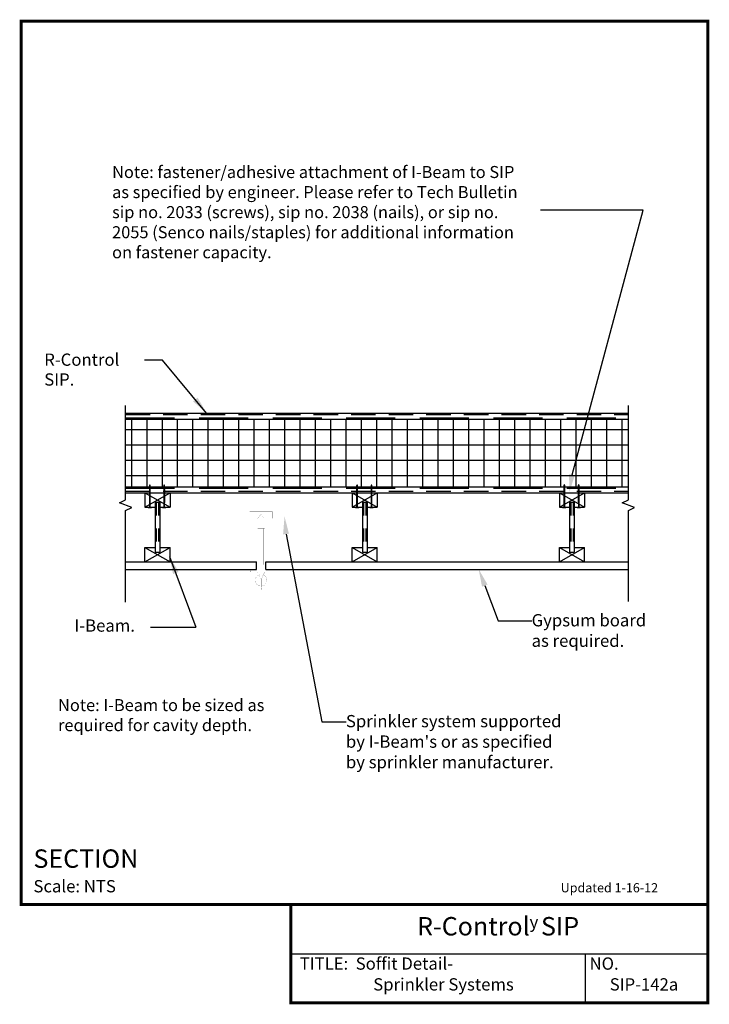
# Model space of a CAD drawing. Units: inches. Extents: x -0.01 to 5.26, y -0.01 to 7.51.
import ezdxf
from ezdxf.enums import TextEntityAlignment as Align

# ---------------------------------------------------------------- set-up
doc = ezdxf.new("R2010")
doc.units = ezdxf.units.IN
doc.header["$LTSCALE"] = 0.75
doc.header["$MEASUREMENT"] = 0
doc.linetypes.add('DASHED', pattern=[0.75, 0.5, -0.25])
doc.linetypes.add('DASHED2', pattern=[0.375, 0.25, -0.125])
for name, color, linetype in [('0_10MM', 1, 'CONTINUOUS'), ('FLOOR-JOISTS', 7, 'CONTINUOUS'), ('PRESENTATION', 7, 'CONTINUOUS'), ('R-CONTROL', 7, 'CONTINUOUS'), ('REVISIONS', 7, 'CONTINUOUS'), ('TEXT', 7, 'CONTINUOUS')]:
    doc.layers.add(name, color=color, linetype=linetype)
doc.styles.add('ROMAND', font='ROMAND', dxfattribs={"height": 0.1875})
doc.styles.add('ROMANS', font='ROMANS', dxfattribs={"height": 0.125})
doc.styles.add('SYASTRO', font='SYASTRO', dxfattribs={"height": 0.125})

# ---------------------------------------------------------------- blocks, each defined once
blk = doc.blocks.new('A$C41C84AFC')
at = {"layer": 'R-CONTROL', "color": 34, "linetype": 'Continuous'}
for p, q in [((0, 7.17), (2.6, 7.17)), ((0, 7.17), (0, 5.68)), ((0, 7.17), (2.6, 5.68)), ((0, 5.68), (2.6, 7.17)), ((2.6, 7.17), (2.6, 5.68)), ((1.05, 6.18), (1.54, 6.18)), ((0, 5.68), (1.05, 5.68)), ((1.54, 5.68), (2.6, 5.68)), ((0, 1.48), (2.6, 0)), ((0, 0), (2.6, 1.48)), ((0, 1.48), (1.05, 1.48)), ((0, 0), (0, 1.48)), ((1.54, 1.48), (2.6, 1.48)), ((2.6, 0), (2.6, 1.48)), ((0, 0), (2.6, 0)), ((1.05, 0.99), (1.54, 0.99))]:
    blk.add_line(p, q, dxfattribs=at)
at = {"layer": 'R-CONTROL', "color": 34}
for p, q in [((1.05, 6.18), (1.05, 0.99)), ((1.54, 6.18), (1.54, 0.99))]:
    blk.add_line(p, q, dxfattribs=at)
at = {"layer": 'R-CONTROL', "color": 34, "linetype": 'DASHED'}
blk.add_line((1.17, 6.18), (1.17, 0.99), dxfattribs=at)
at = {"layer": 'R-CONTROL', "color": 34, "linetype": 'DASHED2'}
blk.add_line((1.42, 6.18), (1.42, 0.99), dxfattribs=at)
blk = doc.blocks.new('SCREW2')
at = {"layer": 'R-CONTROL', "color": 7, "linetype": 'Continuous', "lineweight": 0}
for p, q in [((-0.25, 0.12), (0.25, 0.12)), ((-0.25, 0), (-0.25, 0.12)), ((0.25, 0), (-0.25, 0)), ((-0.06, 0), (-0.06, -3.27)), ((0.06, 0), (0.06, -3.27)), ((0.25, 0.12), (0.25, 0)), ((-0.12, -0.79), (0.12, -0.75)), ((-0.12, -0.91), (0.12, -0.87)), ((-0.12, -1.04), (0.12, -1)), ((-0.12, -1.16), (0.12, -1.12)), ((-0.12, -1.29), (0.12, -1.25)), ((-0.12, -1.41), (0.12, -1.37)), ((-0.12, -1.54), (0.12, -1.5)), ((-0.12, -1.66), (0.12, -1.62)), ((-0.12, -1.79), (0.12, -1.75)), ((-0.12, -1.91), (0.12, -1.87)), ((-0.12, -2.04), (0.12, -2)), ((-0.12, -2.16), (0.12, -2.12)), ((-0.12, -2.29), (0.12, -2.25)), ((-0.12, -2.41), (0.12, -2.37)), ((-0.12, -2.54), (0.12, -2.5)), ((-0.12, -2.66), (0.12, -2.62)), ((-0.12, -2.79), (0.12, -2.75)), ((-0.12, -2.91), (0.12, -2.87)), ((-0.12, -3.04), (0.12, -3)), ((-0.12, -3.16), (0.12, -3.12)), ((-0.12, -3.29), (0.12, -3.25)), ((0, -3.45), (-0.06, -3.27)), ((0, -3.45), (0.06, -3.27))]:
    blk.add_line(p, q, dxfattribs=at)

msp = doc.modelspace()

# ---------------------------------------------------------------- linework, layer by layer
at = {"layer": '0_10MM', "color": 7, "linetype": 'Continuous', "const_width": 0.000828, "flags": 128}
for points in [[(0.7978, 3.7457), (1.0069, 3.7457)], [(0.7978, 3.7093), (1.0069, 3.7093)], [(1.0772, 3.7457), (1.5578, 3.7457)], [(1.0772, 3.7093), (1.5578, 3.7093)], [(1.5603, 3.7457), (1.7464, 3.7457)], [(1.5603, 3.7093), (1.7464, 3.7093)], [(1.7464, 3.7541), (1.7464, 3.7009)], [(1.7464, 3.7541), (1.9193, 3.7541)], [(1.7464, 3.7009), (1.8078, 3.7009)], [(1.8078, 3.7009), (1.8082, 3.7013), (1.8085, 3.7016), (1.8089, 3.702), (1.8092, 3.7023), (1.8096, 3.7027), (1.8099, 3.7031), (1.8103, 3.7034), (1.8106, 3.7038), (1.811, 3.7042), (1.8113, 3.7046), (1.8117, 3.705), (1.812, 3.7054), (1.8124, 3.7058), (1.8127, 3.7062), (1.8131, 3.7066), (1.8134, 3.707), (1.8138, 3.7075), (1.8141, 3.7079), (1.8148, 3.7089), (1.8152, 3.7093), (1.8155, 3.7098), (1.8159, 3.7103), (1.8163, 3.7109), (1.8166, 3.7114), (1.817, 3.7119), (1.8173, 3.7125), (1.8177, 3.713), (1.818, 3.7135), (1.8184, 3.7141), (1.8187, 3.7146), (1.8191, 3.7152), (1.8194, 3.7157), (1.8198, 3.7163), (1.8201, 3.7168), (1.8205, 3.7174), (1.8208, 3.7179), (1.8211, 3.7184), (1.8218, 3.7194), (1.8222, 3.7199), (1.8225, 3.7204), (1.8228, 3.7209), (1.8232, 3.7213), (1.8235, 3.7218), (1.8238, 3.7222), (1.8242, 3.7226), (1.8245, 3.7231), (1.8248, 3.7235), (1.8251, 3.7239), (1.8254, 3.7242), (1.8258, 3.7246), (1.8261, 3.725), (1.8264, 3.7253), (1.8267, 3.7256), (1.827, 3.726), (1.8274, 3.7263), (1.8277, 3.7266), (1.8283, 3.7271), (1.8286, 3.7274), (1.8289, 3.7276), (1.8292, 3.7279), (1.8295, 3.7281), (1.8298, 3.7283), (1.8302, 3.7285), (1.8305, 3.7287), (1.8308, 3.7289), (1.8311, 3.7291), (1.8314, 3.7293), (1.8317, 3.7295), (1.832, 3.7296), (1.8323, 3.7298), (1.8326, 3.7299), (1.8329, 3.7301), (1.8332, 3.7302), (1.8335, 3.7304), (1.8338, 3.7305), (1.8344, 3.7308)], [(1.8078, 3.7009), (1.8078, 3.6238)], [(1.861, 3.7009), (1.8606, 3.7013), (1.8603, 3.7016), (1.8599, 3.702), (1.8596, 3.7023), (1.8592, 3.7027), (1.8589, 3.7031), (1.8585, 3.7034), (1.8582, 3.7038), (1.8578, 3.7042), (1.8575, 3.7046), (1.8571, 3.705), (1.8568, 3.7054), (1.8564, 3.7058), (1.8561, 3.7062), (1.8557, 3.7066), (1.8554, 3.707), (1.855, 3.7075), (1.8547, 3.7079), (1.854, 3.7089), (1.8536, 3.7093), (1.8533, 3.7098), (1.8529, 3.7103), (1.8526, 3.7109), (1.8522, 3.7114), (1.8519, 3.7119), (1.8515, 3.7125), (1.8512, 3.713), (1.8508, 3.7135), (1.8505, 3.7141), (1.8501, 3.7146), (1.8498, 3.7152), (1.8494, 3.7157), (1.8491, 3.7163), (1.8487, 3.7168), (1.8484, 3.7174), (1.848, 3.7179), (1.8477, 3.7184), (1.847, 3.7194), (1.8467, 3.7199), (1.8463, 3.7204), (1.846, 3.7209), (1.8457, 3.7213), (1.8453, 3.7218), (1.845, 3.7222), (1.8447, 3.7226), (1.8443, 3.7231), (1.844, 3.7235), (1.8437, 3.7239), (1.8434, 3.7242), (1.8431, 3.7246), (1.8427, 3.725), (1.8424, 3.7253), (1.8421, 3.7256), (1.8418, 3.726), (1.8415, 3.7263), (1.8412, 3.7266), (1.8405, 3.7271), (1.8402, 3.7274), (1.8399, 3.7276), (1.8396, 3.7279), (1.8393, 3.7281), (1.839, 3.7283), (1.8387, 3.7285), (1.8384, 3.7287), (1.8381, 3.7289), (1.8378, 3.7291), (1.8375, 3.7293), (1.8371, 3.7295), (1.8368, 3.7296), (1.8365, 3.7298), (1.8362, 3.7299), (1.8359, 3.7301), (1.8356, 3.7302), (1.8353, 3.7304), (1.835, 3.7305), (1.8344, 3.7308)], [(1.861, 3.7009), (1.861, 3.6238)], [(1.861, 3.7009), (1.9193, 3.7009)], [(1.9193, 3.7541), (1.9193, 3.7009)], [(1.9193, 3.7457), (2.1038, 3.7457)], [(1.9193, 3.7093), (2.1038, 3.7093)], [(2.1063, 3.7457), (2.5917, 3.7457)], [(2.1063, 3.7093), (2.5917, 3.7093)], [(2.662, 3.7457), (4.1765, 3.7457)], [(2.662, 3.7093), (4.1765, 3.7093)], [(4.2468, 3.7457), (4.643, 3.7457)], [(4.2468, 3.7093), (4.643, 3.7093)], [(1.8078, 3.6238), (1.861, 3.6238)], [(1.8162, 3.6238), (1.8162, 3.348)], [(1.8526, 3.6238), (1.8526, 3.348)], [(1.8078, 3.348), (1.861, 3.348)], [(1.8078, 3.348), (1.8078, 3.3012)], [(1.861, 3.348), (1.861, 3.3012)], [(1.861, 3.348), (1.861, 3.3012)], [(1.7505, 3.3012), (1.7505, 3.2918)], [(1.9183, 3.3012), (1.7505, 3.3012)], [(1.7505, 3.2918), (1.9183, 3.2918)], [(1.8078, 3.2918), (1.808, 3.2913), (1.8081, 3.2907), (1.8082, 3.2902), (1.8083, 3.2897), (1.8084, 3.2892), (1.8085, 3.2887), (1.8087, 3.2882), (1.8088, 3.2877), (1.8089, 3.2872), (1.809, 3.2867), (1.8092, 3.2863), (1.8093, 3.2858), (1.8095, 3.2854), (1.8096, 3.2849), (1.8097, 3.2845), (1.8099, 3.2841), (1.81, 3.2838), (1.8102, 3.2834), (1.8105, 3.2827), (1.8107, 3.2824), (1.8109, 3.2821), (1.8111, 3.2819), (1.8112, 3.2816), (1.8114, 3.2814), (1.8116, 3.2811), (1.8118, 3.2809), (1.812, 3.2807), (1.8122, 3.2806), (1.8124, 3.2804), (1.8126, 3.2802), (1.8128, 3.28), (1.813, 3.2799), (1.8132, 3.2797), (1.8134, 3.2796), (1.8136, 3.2794), (1.8138, 3.2793), (1.814, 3.2792), (1.8144, 3.2789), (1.8146, 3.2787), (1.8148, 3.2785), (1.815, 3.2784), (1.8152, 3.2782), (1.8154, 3.278), (1.8155, 3.2779), (1.8157, 3.2777), (1.8159, 3.2775), (1.8161, 3.2773), (1.8162, 3.2771), (1.8164, 3.2768), (1.8166, 3.2766), (1.8168, 3.2764), (1.8169, 3.2761), (1.8171, 3.2759), (1.8173, 3.2756), (1.8174, 3.2753), (1.8176, 3.275), (1.8179, 3.2744), (1.8181, 3.2741), (1.8183, 3.2738), (1.8184, 3.2734), (1.8186, 3.2731), (1.8188, 3.2727), (1.8189, 3.2723), (1.8191, 3.2719), (1.8192, 3.2716), (1.8194, 3.2712), (1.8196, 3.2708), (1.8197, 3.2704), (1.8199, 3.2699), (1.82, 3.2695), (1.8202, 3.2691), (1.8203, 3.2687), (1.8204, 3.2683), (1.8206, 3.2679), (1.8207, 3.2675), (1.821, 3.2667), (1.8211, 3.2663), (1.8212, 3.2659), (1.8213, 3.2655), (1.8214, 3.2651), (1.8216, 3.2647), (1.8217, 3.2643), (1.8218, 3.264), (1.8219, 3.2636), (1.822, 3.2632), (1.8221, 3.2628), (1.8222, 3.2625), (1.8223, 3.2621), (1.8223, 3.2617), (1.8224, 3.2614), (1.8225, 3.261), (1.8226, 3.2606), (1.8227, 3.2603), (1.8228, 3.2599), (1.823, 3.2592), (1.8231, 3.2588), (1.8232, 3.2585), (1.8233, 3.2581), (1.8234, 3.2578), (1.8235, 3.2574), (1.8236, 3.257), (1.8237, 3.2567), (1.8238, 3.2563), (1.824, 3.2559), (1.8241, 3.2555), (1.8242, 3.2552), (1.8243, 3.2548), (1.8245, 3.2544), (1.8246, 3.254), (1.8248, 3.2536), (1.8249, 3.2532), (1.8251, 3.2528), (1.8252, 3.2524), (1.8256, 3.2516), (1.8258, 3.2512), (1.826, 3.2508), (1.8262, 3.2504), (1.8264, 3.2499), (1.8266, 3.2495), (1.8268, 3.2491), (1.827, 3.2486), (1.8272, 3.2482), (1.8274, 3.2478), (1.8277, 3.2474), (1.8279, 3.247), (1.8281, 3.2466), (1.8284, 3.2462), (1.8286, 3.2458), (1.8288, 3.2454), (1.8291, 3.245), (1.8293, 3.2447), (1.8295, 3.2443), (1.83, 3.2437), (1.8302, 3.2434), (1.8305, 3.2431), (1.8307, 3.2428), (1.8309, 3.2426), (1.8311, 3.2424), (1.8314, 3.2421), (1.8316, 3.2419), (1.8318, 3.2417), (1.832, 3.2415), (1.8322, 3.2413), (1.8325, 3.2412), (1.8327, 3.241), (1.8329, 3.2408), (1.8331, 3.2407), (1.8333, 3.2405), (1.8336, 3.2404), (1.8338, 3.2402), (1.834, 3.2401), (1.8344, 3.2398)], [(1.8316, 3.2419), (1.8316, 3.175)], [(1.861, 3.2918), (1.8609, 3.2913), (1.8608, 3.2907), (1.8606, 3.2902), (1.8605, 3.2897), (1.8604, 3.2892), (1.8603, 3.2887), (1.8602, 3.2882), (1.86, 3.2877), (1.8599, 3.2872), (1.8598, 3.2867), (1.8596, 3.2863), (1.8595, 3.2858), (1.8594, 3.2854), (1.8592, 3.2849), (1.8591, 3.2845), (1.8589, 3.2841), (1.8588, 3.2838), (1.8586, 3.2834), (1.8583, 3.2827), (1.8581, 3.2824), (1.858, 3.2821), (1.8578, 3.2819), (1.8576, 3.2816), (1.8574, 3.2814), (1.8572, 3.2811), (1.857, 3.2809), (1.8568, 3.2807), (1.8566, 3.2806), (1.8564, 3.2804), (1.8562, 3.2802), (1.856, 3.28), (1.8558, 3.2799), (1.8556, 3.2797), (1.8554, 3.2796), (1.8552, 3.2794), (1.855, 3.2793), (1.8548, 3.2792), (1.8544, 3.2789), (1.8542, 3.2787), (1.854, 3.2785), (1.8538, 3.2784), (1.8537, 3.2782), (1.8535, 3.278), (1.8533, 3.2779), (1.8531, 3.2777), (1.8529, 3.2775), (1.8528, 3.2773), (1.8526, 3.2771), (1.8524, 3.2768), (1.8522, 3.2766), (1.8521, 3.2764), (1.8519, 3.2761), (1.8517, 3.2759), (1.8516, 3.2756), (1.8514, 3.2753), (1.8512, 3.275), (1.8509, 3.2744), (1.8507, 3.2741), (1.8506, 3.2738), (1.8504, 3.2734), (1.8502, 3.2731), (1.8501, 3.2727), (1.8499, 3.2723), (1.8497, 3.2719), (1.8496, 3.2716), (1.8494, 3.2712), (1.8493, 3.2708), (1.8491, 3.2704), (1.849, 3.2699), (1.8488, 3.2695), (1.8487, 3.2691), (1.8485, 3.2687), (1.8484, 3.2683), (1.8482, 3.2679), (1.8481, 3.2675), (1.8479, 3.2667), (1.8477, 3.2663), (1.8476, 3.2659), (1.8475, 3.2655), (1.8474, 3.2651), (1.8473, 3.2647), (1.8472, 3.2643), (1.8471, 3.264), (1.847, 3.2636), (1.8469, 3.2632), (1.8468, 3.2628), (1.8467, 3.2625), (1.8466, 3.2621), (1.8465, 3.2617), (1.8464, 3.2614), (1.8463, 3.261), (1.8462, 3.2606), (1.8461, 3.2603), (1.846, 3.2599), (1.8458, 3.2592), (1.8457, 3.2588), (1.8456, 3.2585), (1.8455, 3.2581), (1.8454, 3.2578), (1.8453, 3.2574), (1.8452, 3.257), (1.8451, 3.2567), (1.845, 3.2563), (1.8449, 3.2559), (1.8447, 3.2555), (1.8446, 3.2552), (1.8445, 3.2548), (1.8443, 3.2544), (1.8442, 3.254), (1.8441, 3.2536), (1.8439, 3.2532), (1.8437, 3.2528), (1.8436, 3.2524), (1.8432, 3.2516), (1.8431, 3.2512), (1.8429, 3.2508), (1.8427, 3.2504), (1.8425, 3.2499), (1.8423, 3.2495), (1.842, 3.2491), (1.8418, 3.2486), (1.8416, 3.2482), (1.8414, 3.2478), (1.8412, 3.2474), (1.8409, 3.247), (1.8407, 3.2466), (1.8405, 3.2462), (1.8402, 3.2458), (1.84, 3.2454), (1.8398, 3.245), (1.8395, 3.2447), (1.8393, 3.2443), (1.8388, 3.2437), (1.8386, 3.2434), (1.8384, 3.2431), (1.8381, 3.2428), (1.8379, 3.2426), (1.8377, 3.2424), (1.8375, 3.2421), (1.8372, 3.2419), (1.837, 3.2417), (1.8368, 3.2415), (1.8366, 3.2413), (1.8364, 3.2412), (1.8361, 3.241), (1.8359, 3.2408), (1.8357, 3.2407), (1.8355, 3.2405), (1.8353, 3.2404), (1.8351, 3.2402), (1.8348, 3.2401), (1.8344, 3.2398)], [(1.8372, 3.2419), (1.8372, 3.175)], [(1.9183, 3.3012), (1.9183, 3.2918)], [(1.8078, 3.175), (1.861, 3.175)], [(1.8078, 3.175), (1.8078, 3.17)], [(1.8078, 3.17), (1.861, 3.17)], [(1.8316, 3.17), (1.8316, 3.1568)], [(1.8372, 3.17), (1.8372, 3.1568)], [(1.861, 3.175), (1.861, 3.17)], [(1.8316, 3.1568), (1.8372, 3.1568)]]:
    msp.add_lwpolyline(points, dxfattribs=at)
at = {"layer": '0_10MM', "color": 7, "linetype": 'Continuous', "const_width": 0.000828}
for points in [[(1.8196, 3.2705, 0.816438), (1.8316, 3.1845)], [(1.8372, 3.1845, 0.816438), (1.8492, 3.2705)]]:
    msp.add_lwpolyline(points, format="xyb", dxfattribs=at)
at = {"layer": 'FLOOR-JOISTS', "color": 7, "linetype": 'Continuous'}
for p, q in [((2.5917, 3.3692), (2.662, 3.3692)), ((4.1765, 3.3692), (4.2468, 3.3692))]:
    msp.add_line(p, q, dxfattribs=at)
at = {"layer": 'PRESENTATION', "color": 5, "linetype": 'Continuous', "const_width": 0.0234}
msp.add_lwpolyline([(0, 0.75), (5.25, 0.75), (5.25, 7.5), (0, 7.5)], close=True, dxfattribs=at)
msp.add_lwpolyline([(2.0625, 0.75), (2.0625, 0), (5.25, 0), (5.25, 0.75)], dxfattribs=at)
at = {"layer": 'PRESENTATION', "color": 1}
for points in [[(2.0625, 0.375), (5.25, 0.375)], [(4.3125, 0.375), (4.3125, 0)]]:
    msp.add_lwpolyline(points, dxfattribs=at)
at = {"layer": 'R-CONTROL', "color": 7, "linetype": 'Continuous'}
for p, q in [((0.7978, 3.8438), (0.7978, 4.5645)), ((4.643, 3.8439), (4.643, 4.5645)), ((0.7509, 3.8204), (0.7978, 3.8438)), ((4.5961, 3.8205), (4.643, 3.8439)), ((0.8447, 3.7852), (0.7509, 3.8204)), ((0.7978, 3.7618), (0.8447, 3.7852)), ((0.7978, 3.0612), (0.7978, 3.7618)), ((4.6899, 3.7853), (4.5961, 3.8205)), ((4.643, 3.7619), (4.6899, 3.7853)), ((4.643, 3.0656), (4.643, 3.7619)), ((1.7984, 3.3097), (1.7984, 3.3692)), ((1.8704, 3.3097), (1.8704, 3.3692))]:
    msp.add_line(p, q, dxfattribs=at)
at = {"layer": 'R-CONTROL', "color": 42}
for p, q in [((0.7978, 4.5059), (4.643, 4.5059)), ((0.7978, 4.459), (4.643, 4.459)), ((0.7978, 3.9434), (4.643, 3.9434)), ((0.7978, 3.8965), (4.643, 3.8965))]:
    msp.add_line(p, q, dxfattribs=at)
at = {"layer": 'R-CONTROL', "color": 42, "linetype": 'DASHED2'}
for p, q in [((0.7978, 4.4942), (4.643, 4.4942)), ((0.7978, 3.9082), (4.643, 3.9082))]:
    msp.add_line(p, q, dxfattribs=at)
at = {"layer": 'R-CONTROL', "color": 42, "linetype": 'DASHED'}
for p, q in [((0.7978, 4.4707), (4.643, 4.4707)), ((0.7978, 3.9317), (4.643, 3.9317))]:
    msp.add_line(p, q, dxfattribs=at)
at = {"layer": 'R-CONTROL', "color": 253, "linetype": 'Continuous'}
for p, q in [((0.8422, 4.459), (0.8422, 3.9434)), ((0.9594, 4.459), (0.9594, 3.9434)), ((1.0766, 4.459), (1.0766, 3.9434)), ((1.1938, 4.459), (1.1938, 3.9434)), ((1.311, 4.459), (1.311, 3.9434)), ((1.4282, 4.459), (1.4282, 3.9434)), ((1.5453, 4.459), (1.5453, 3.9434)), ((1.6625, 4.459), (1.6625, 3.9434)), ((1.7797, 4.459), (1.7797, 3.9434)), ((1.8969, 4.459), (1.8969, 3.9434)), ((2.0141, 4.459), (2.0141, 3.9434)), ((2.1313, 4.459), (2.1313, 3.9434)), ((2.2485, 4.459), (2.2485, 3.9434)), ((2.3657, 4.459), (2.3657, 3.9434)), ((2.4828, 4.459), (2.4828, 3.9434)), ((2.6, 4.459), (2.6, 3.9434)), ((2.7172, 4.459), (2.7172, 3.9434)), ((2.8344, 4.459), (2.8344, 3.9434)), ((2.9516, 4.459), (2.9516, 3.9434)), ((3.0688, 4.459), (3.0688, 3.9434)), ((3.186, 4.459), (3.186, 3.9434)), ((3.3032, 4.459), (3.3032, 3.9434)), ((3.4203, 4.459), (3.4203, 3.9434)), ((3.5375, 4.459), (3.5375, 3.9434)), ((3.6547, 4.459), (3.6547, 3.9434)), ((3.7719, 4.459), (3.7719, 3.9434)), ((3.8891, 4.459), (3.8891, 3.9434)), ((4.0063, 4.459), (4.0063, 3.9434)), ((4.1235, 4.459), (4.1235, 3.9434)), ((4.2407, 4.459), (4.2407, 3.9434)), ((4.3578, 4.459), (4.3578, 3.9434)), ((4.475, 4.459), (4.475, 3.9434)), ((4.5922, 4.459), (4.5922, 3.9434)), ((4.643, 4.377), (0.7978, 4.377)), ((4.643, 4.2598), (0.7978, 4.2598)), ((4.643, 4.1426), (0.7978, 4.1426)), ((4.643, 4.0254), (0.7978, 4.0254))]:
    msp.add_line(p, q, dxfattribs=at)
at = {"layer": 'R-CONTROL', "color": 7}
for p, q in [((4.6307, 4.459), (4.643, 4.459)), ((0.7978, 3.3692), (1.7984, 3.3692)), ((1.8704, 3.3692), (4.643, 3.3692)), ((0.7978, 3.3097), (1.7984, 3.3097)), ((1.8704, 3.3097), (4.643, 3.3097))]:
    msp.add_line(p, q, dxfattribs=at)
at = {"layer": 'TEXT', "color": 7, "linetype": 'Continuous'}
for p, q in [((4.7567, 6.0551), (3.9701, 6.0551)), ((1.0798, 4.9098), (0.9416, 4.9098)), ((1.4179, 4.5059), (1.0798, 4.9098)), ((2.0249, 3.5817), (2.2992, 2.1474)), ((1.1338, 3.4099), (1.3364, 2.871)), ((3.5448, 3.1878), (3.6462, 2.9184)), ((0.9889, 2.871), (1.3364, 2.871)), ((3.6462, 2.9184), (3.9038, 2.9184)), ((2.2992, 2.1474), (2.4836, 2.1474))]:
    msp.add_line(p, q, dxfattribs=at)
at = {"layer": 'TEXT', "color": 253, "linetype": 'Continuous'}
msp.add_line((4.2117, 4.035), (4.7567, 6.0551), dxfattribs=at)
at = {"layer": 'TEXT', "color": 7, "linetype": 'Continuous'}
for points in [[(1.3485, 4.6238), (1.314, 4.595), (1.4179, 4.5059)], [(4.2339, 4.0316), (4.1894, 4.0385), (4.1912, 3.9016)], [(2.0025, 3.5798), (2.0474, 3.5837), (2.0135, 3.7163)], [(1.1611, 3.276), (1.2032, 3.2918), (1.1347, 3.4102)], [(3.5238, 3.1799), (3.5659, 3.1957), (3.4973, 3.3142)]]:
    msp.add_solid(points, dxfattribs=at)

# ---------------------------------------------------------------- block references
at = {"layer": 'R-CONTROL', "color": 7, "linetype": 'Continuous'}
for p, xscale, yscale, zscale, rotation in [((0.9832, 3.7874), 0.05022573016771716, 0.05022573016771716, 0.05022573016771716, 179.8517277367321), ((1.0937, 3.7874), -0.05022573016771783, 0.05022573016771694, 0.0502257301677145, 180.0971981764303), ((2.568, 3.7874), 0.05022573016771716, 0.05022573016771716, 0.05022573016771716, 179.8517277367321), ((2.6785, 3.7874), -0.05022573016771783, 0.05022573016771694, 0.0502257301677145, 180.0971981764303), ((4.1528, 3.7874), 0.05022573016771716, 0.05022573016771716, 0.05022573016771716, 179.8517277367321), ((4.2633, 3.7874), -0.05022573016771783, 0.05022573016771694, 0.0502257301677145, 180.0971981764303)]:
    msp.add_blockref('SCREW2', p, dxfattribs=dict(at, xscale=xscale, yscale=yscale, zscale=zscale, rotation=rotation))
at = {"layer": 'TEXT', "color": 7, "linetype": 'Continuous', "lineweight": 0, "xscale": 0.07357406531571886, "yscale": 0.07357406531571886, "zscale": 0.07357406531571886}
for p in [(0.9465, 3.3692), (2.5314, 3.3692), (4.1162, 3.3692)]:
    msp.add_blockref('A$C41C84AFC', p, dxfattribs=at)

# ---------------------------------------------------------------- texts
at = {"layer": 'PRESENTATION', "color": 1, "style": 'ROMANS'}
msp.add_text('R-Control  SIP', height=0.140625, dxfattribs=at).set_placement((3.6467, 0.5665), align=Align.MIDDLE)
at = {"layer": 'PRESENTATION', "color": 1}
for s, height, style, p in [('y', 0.0937, 'SYASTRO', (3.8871, 0.5703)), ('TITLE:  Soffit Detail-', 0.09375, 'ROMANS', (2.1294, 0.2527)), ('NO.', 0.09375, 'ROMANS', (4.3456, 0.2527))]:
    msp.add_text(s, height=height, dxfattribs=dict(at, style=style)).set_placement(p)
at = {"layer": 'PRESENTATION', "color": 1, "linetype": 'Continuous', "style": 'ROMANS'}
for s, p in [('Sprinkler Systems', (2.6918, 0.0937)), ('SIP-142a', (4.5, 0.0937))]:
    msp.add_text(s, height=0.09375, dxfattribs=at).set_placement(p)
at = {"layer": 'REVISIONS', "linetype": 'Continuous', "style": 'ROMANS'}
msp.add_text('Updated 1-16-12', height=0.070312, dxfattribs=at).set_placement((4.125, 0.8437))
at = {"layer": 'TEXT', "color": 7, "linetype": 'Continuous', "style": 'ROMANS'}
for s, p in [('R-Control', (0.176, 4.8672)), ('SIP.', (0.176, 4.7155)), ('Gypsum board ', (3.9029, 2.8761)), ('I-Beam.', (0.4069, 2.8356)), ('as required.', (3.9029, 2.7196)), ('Sprinkler system supported', (2.4828, 2.1051)), ("by I-Beam's or as specified ", (2.4828, 1.9486)), ('by sprinkler manufacturer.', (2.4828, 1.7921))]:
    msp.add_text(s, height=0.09375, dxfattribs=at).set_placement(p)
at = {"layer": 'TEXT', "color": 1, "linetype": 'Continuous'}
for s, height, style, p in [('%%uSECTION  ', 0.140625, 'ROMAND', (0.0937, 1.0312)), ('Scale: NTS', 0.09375, 'ROMANS', (0.0937, 0.8437))]:
    msp.add_text(s, height=height, dxfattribs=dict(at, style=style)).set_placement(p)
at = {"layer": 'TEXT', "color": 7, "linetype": 'Continuous', "attachment_point": 1, "style": 'ROMANS'}
for s, insert, char_height, width in [('\\pt67.5;Note: fastener/adhesive attachment of I-Beam to SIP as specified by engineer. Please refer to Tech Bulletin sip no. 2033 (screws), sip no. 2038 (nails), or sip no. 2055 (Senco nails/staples) for additional information on fastener capacity.', (0.6949, 6.3938), 0.0919676, 3.131485), ('Note: I-Beam to be sized as required for cavity depth.', (0.2817, 2.3206), 0.091968, 1.70814)]:
    msp.add_mtext(s, dxfattribs=dict(at, insert=insert, char_height=char_height, width=width))

doc.saveas('drawing.dxf')
